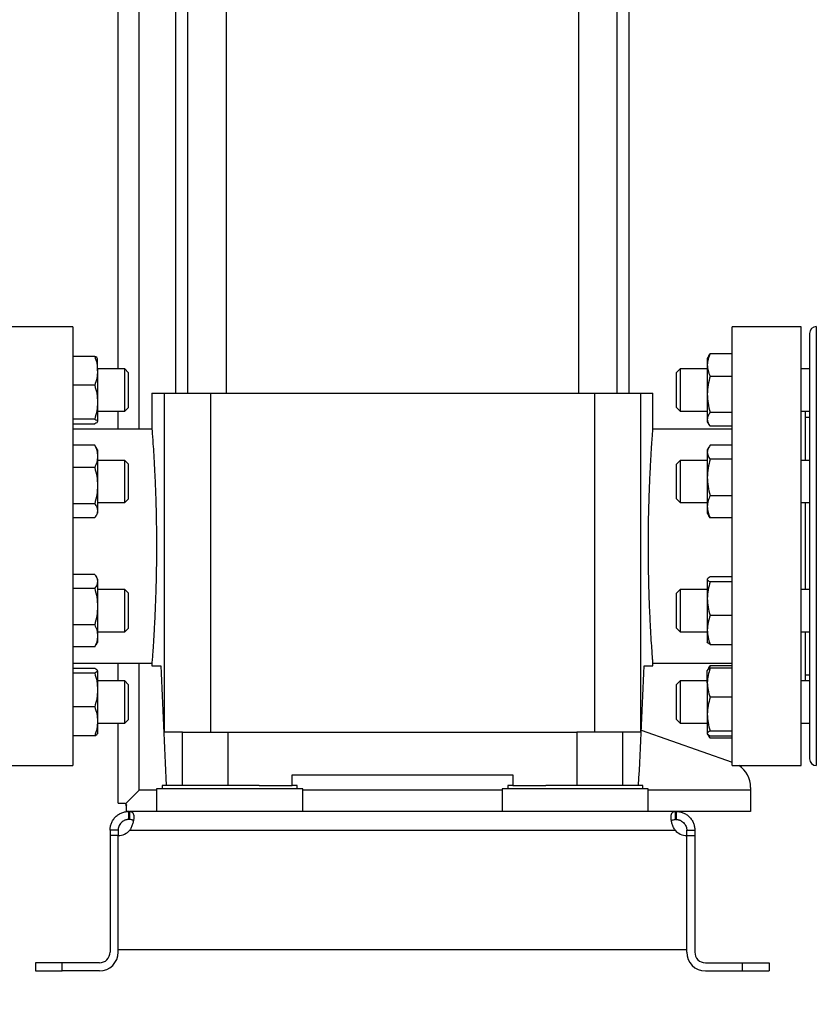
# Model space of a CAD drawing. Extents: x 0.4 to 10.6, y 0.4 to 8.1.
# Drawn here: x 3.5 to 3.9, y 2.6 to 3.1 of the extents above; entities that cross this region are included whole.
import ezdxf

# ---------------------------------------------------------------- set-up
doc = ezdxf.new("R2010")
doc.units = 0
doc.linetypes.add('SLD-SOLID', pattern=[0])
doc.layers.get('0').update_dxf_attribs({"linetype": 'CONTINUOUS'})
doc.styles.add('SLDTEXTSTYLE0', font='TXT', dxfattribs={"width": 0.75})
doc.dimstyles.new('SLDDIMSTYLE1', dxfattribs={"dimtxt": 0.125, "dimasz": 0.13, "dimexe": 0, "dimexo": 0.0625, "dimgap": 0.03125, "dimtad": 0, "dimtih": 1, "dimtoh": 1, "dimdec": 1, "dimlfac": 30, "dimrnd": 1e-09, "dimzin": 12, "dimtxsty": 'SLDTEXTSTYLE0', "dimsah": 1, "dimcen": 0.09, "dimazin": 3, "dimtfac": 1, "dimtofl": 0, "dimtmove": 0, "dimatfit": 3, "dimtolj": 1, "dimtzin": 12})

# ---------------------------------------------------------------- blocks, each defined once
blk = doc.blocks.new('_D_14')
at = {"color": 7, "linetype": 'SLD-SOLID'}
for p, q in [((3.01695, 2.81745), (3.01695, 1.70234)), ((4.27015, 2.81745), (4.27015, 1.70234)), ((3.01695, 1.82734), (3.48192, 1.82734)), ((4.27015, 1.82734), (3.80518, 1.82734))]:
    blk.add_line(p, q, dxfattribs=at)
for points in [[(3.01695, 1.82734), (3.14695, 1.80734), (3.14695, 1.84734)], [(4.27015, 1.82734), (4.14015, 1.84734), (4.14015, 1.80734)]]:
    blk.add_solid(points, dxfattribs=at)
at = {"color": 7, "linetype": 'SLD-SOLID', "insert": (3.48192, 1.88926), "char_height": 0.125, "attachment_point": 1, "style": 'SLDTEXTSTYLE0'}
blk.add_mtext('37.6', dxfattribs=at)
blk = doc.blocks.new('_D_15')
at = {"color": 7, "linetype": 'SLD-SOLID'}
for p, q in [((3.06688, 2.81745), (3.06688, 2.0077)), ((4.22021, 2.81745), (4.22021, 2.0077)), ((3.06688, 2.1327), (3.48192, 2.1327)), ((4.22021, 2.1327), (3.80518, 2.1327))]:
    blk.add_line(p, q, dxfattribs=at)
for points in [[(3.06688, 2.1327), (3.19688, 2.1127), (3.19688, 2.1527)], [(4.22021, 2.1327), (4.09021, 2.1527), (4.09021, 2.1127)]]:
    blk.add_solid(points, dxfattribs=at)
at = {"color": 7, "linetype": 'SLD-SOLID', "insert": (3.48192, 2.19462), "char_height": 0.125, "attachment_point": 1, "style": 'SLDTEXTSTYLE0'}
blk.add_mtext('34.6', dxfattribs=at)
blk = doc.blocks.new('_D_16')
at = {"color": 7, "linetype": 'SLD-SOLID'}
for p, q in [((3.06688, 2.81745), (3.06688, 2.29214)), ((3.68933, 2.51175), (3.68933, 2.29214)), ((3.06688, 2.41714), (3.68933, 2.41714)), ((3.68933, 2.41714), (3.83381, 2.41714))]:
    blk.add_line(p, q, dxfattribs=at)
for points in [[(3.06688, 2.41714), (3.19688, 2.39714), (3.19688, 2.43714)], [(3.68933, 2.41714), (3.55933, 2.43714), (3.55933, 2.39714)]]:
    blk.add_solid(points, dxfattribs=at)
at = {"color": 7, "linetype": 'SLD-SOLID', "insert": (3.83381, 2.47906), "char_height": 0.125, "attachment_point": 1, "style": 'SLDTEXTSTYLE0'}
blk.add_mtext('18.7', dxfattribs=at)

msp = doc.modelspace()

# ---------------------------------------------------------------- linework, layer by layer
at = {"color": 7, "linetype": 'SLD-SOLID'}
for p, q in [((3.54891, 2.95486), (3.54891, 3.60901)), ((3.58325, 3.3787), (3.58325, 2.94291)), ((3.60241, 2.94291), (3.60241, 3.3787)), ((3.77626, 3.3787), (3.77626, 2.94291)), ((3.79542, 2.94291), (3.79542, 3.3787)), ((3.57733, 3.3577), (3.57733, 2.94291)), ((3.80134, 2.94291), (3.80134, 3.3577)), ((3.5266, 2.97572), (3.49248, 2.97572)), ((3.5266, 2.97572), (3.5266, 2.86745)), ((3.88618, 2.97572), (3.85206, 2.97572)), ((3.85206, 2.86745), (3.85206, 2.97572)), ((3.88618, 2.86745), (3.88618, 2.97572)), ((3.5374, 2.96111), (3.5266, 2.96111)), ((3.5388, 2.95396), (3.5388, 2.96007)), ((3.84062, 2.96136), (3.83987, 2.96007)), ((3.83987, 2.96007), (3.83987, 2.95684)), ((3.84067, 2.96133), (3.84127, 2.96233)), ((3.85206, 2.96233), (3.84127, 2.96233)), ((3.83987, 2.95684), (3.83987, 2.9424)), ((3.55232, 2.95486), (3.5388, 2.95486)), ((3.5388, 2.95396), (3.5388, 2.93846)), ((3.55398, 2.95319), (3.55232, 2.95486)), ((3.55232, 2.95407), (3.55232, 2.95486)), ((3.55232, 2.93403), (3.55232, 2.95407)), ((3.55398, 2.95319), (3.55398, 2.95253)), ((3.55398, 2.95253), (3.55398, 2.93569)), ((3.82649, 2.95486), (3.82468, 2.95306)), ((3.82468, 2.94774), (3.82468, 2.95306)), ((3.83987, 2.95486), (3.82649, 2.95486)), ((3.82649, 2.95486), (3.82649, 2.94843)), ((3.84127, 2.95135), (3.85206, 2.95135)), ((3.89035, 2.95486), (3.88618, 2.95486)), ((3.5374, 2.9468), (3.5266, 2.9468)), ((3.82468, 2.93583), (3.82468, 2.94774)), ((3.82649, 2.94843), (3.82649, 2.93403)), ((3.56565, 2.94291), (3.56565, 2.92517)), ((3.56565, 2.94291), (3.57173, 2.94291)), ((3.57173, 2.94291), (3.57173, 2.77559)), ((3.57173, 2.94291), (3.59452, 2.94291)), ((3.59452, 2.94291), (3.59452, 2.77559)), ((3.59452, 2.94291), (3.78415, 2.94291)), ((3.78415, 2.94291), (3.78415, 2.77559)), ((3.78415, 2.94291), (3.80694, 2.94291)), ((3.80694, 2.94291), (3.80694, 2.77559)), ((3.80694, 2.94291), (3.81302, 2.94291)), ((3.81302, 2.92501), (3.81302, 2.94291)), ((3.83987, 2.9424), (3.83987, 2.93001)), ((3.5388, 2.93846), (3.5388, 2.92895)), ((3.55232, 2.93403), (3.55398, 2.93569)), ((3.82468, 2.93583), (3.82649, 2.93403)), ((3.5388, 2.93403), (3.55232, 2.93403)), ((3.54891, 2.9252), (3.54891, 2.93403)), ((3.82649, 2.93403), (3.83987, 2.93403)), ((3.85206, 2.93346), (3.84127, 2.93346)), ((3.88618, 2.93403), (3.89035, 2.93403)), ((3.88827, 2.90976), (3.88827, 2.93403)), ((3.89035, 2.93095), (3.88827, 2.93095)), ((3.5374, 2.93013), (3.5266, 2.93013)), ((3.5266, 2.92777), (3.5374, 2.92777)), ((3.83987, 2.93001), (3.83987, 2.92882)), ((3.83987, 2.92882), (3.84062, 2.92753)), ((3.85206, 2.92656), (3.84127, 2.92656)), ((3.56565, 2.9252), (3.5266, 2.9252)), ((3.85206, 2.9252), (3.81301, 2.9252)), ((3.5374, 2.91723), (3.5266, 2.91723)), ((3.538, 2.91623), (3.5374, 2.91723)), ((3.5388, 2.91497), (3.53806, 2.91626)), ((3.84062, 2.91626), (3.83987, 2.91497)), ((3.85206, 2.91723), (3.84127, 2.91723)), ((3.5388, 2.91497), (3.5388, 2.91174)), ((3.5388, 2.91174), (3.5388, 2.8973)), ((3.83987, 2.91497), (3.83987, 2.91378)), ((3.83987, 2.91378), (3.83987, 2.90138)), ((3.55232, 2.90976), (3.5388, 2.90976)), ((3.55398, 2.90809), (3.55232, 2.90976)), ((3.55232, 2.90333), (3.55232, 2.90976)), ((3.55398, 2.90809), (3.55398, 2.90269)), ((3.82649, 2.90976), (3.82468, 2.90796)), ((3.82468, 2.89605), (3.82468, 2.90796)), ((3.83987, 2.90976), (3.82649, 2.90976)), ((3.82649, 2.90976), (3.82649, 2.89536)), ((3.85206, 2.91033), (3.84127, 2.91033)), ((3.89035, 2.90976), (3.88618, 2.90976)), ((3.5374, 2.90625), (3.5266, 2.90625)), ((3.55232, 2.88893), (3.55232, 2.90333)), ((3.55398, 2.90269), (3.55398, 2.89059)), ((3.5388, 2.8973), (3.5388, 2.88491)), ((3.83987, 2.90138), (3.83987, 2.88695)), ((3.82468, 2.89073), (3.82468, 2.89605)), ((3.82649, 2.89536), (3.82649, 2.88893)), ((3.84127, 2.89244), (3.85206, 2.89244)), ((3.5374, 2.88836), (3.5266, 2.88836)), ((3.5388, 2.88893), (3.55232, 2.88893)), ((3.55232, 2.88893), (3.55398, 2.89059)), ((3.82468, 2.89073), (3.82649, 2.88893)), ((3.82649, 2.88893), (3.83987, 2.88893)), ((3.83987, 2.88695), (3.83987, 2.88372)), ((3.88618, 2.88893), (3.89035, 2.88893)), ((3.88827, 2.84598), (3.88827, 2.88893)), ((3.53806, 2.88243), (3.5388, 2.88372)), ((3.5388, 2.88491), (3.5388, 2.88372)), ((3.83987, 2.88372), (3.84062, 2.88243)), ((3.84127, 2.88146), (3.84067, 2.88245)), ((3.5374, 2.88146), (3.5266, 2.88146)), ((3.85206, 2.88146), (3.84127, 2.88146)), ((3.5266, 2.86745), (3.5266, 2.75919)), ((3.85206, 2.75919), (3.85206, 2.86745)), ((3.88618, 2.75919), (3.88618, 2.86745)), ((3.5374, 2.85345), (3.5266, 2.85345)), ((3.5388, 2.85119), (3.53806, 2.85248)), ((3.5388, 2.85119), (3.5388, 2.85)), ((3.5388, 2.85), (3.5388, 2.8376)), ((3.83987, 2.85105), (3.83987, 2.84154)), ((3.85206, 2.85223), (3.84127, 2.85223)), ((3.85206, 2.84988), (3.84127, 2.84988)), ((3.5374, 2.84655), (3.5266, 2.84655)), ((3.55232, 2.84598), (3.5388, 2.84598)), ((3.55398, 2.84431), (3.55232, 2.84598)), ((3.55232, 2.83158), (3.55232, 2.84598)), ((3.55398, 2.84431), (3.55398, 2.83221)), ((3.82649, 2.84598), (3.82468, 2.84418)), ((3.82468, 2.82761), (3.82468, 2.84418)), ((3.83987, 2.84598), (3.82649, 2.84598)), ((3.82649, 2.84598), (3.82649, 2.82594)), ((3.89035, 2.84598), (3.88618, 2.84598)), ((3.83987, 2.84154), (3.83987, 2.82605)), ((3.5388, 2.8376), (3.5388, 2.82317)), ((3.5374, 2.82866), (3.5266, 2.82866)), ((3.55232, 2.82515), (3.55232, 2.83158)), ((3.55398, 2.83221), (3.55398, 2.82681)), ((3.85206, 2.83321), (3.84127, 2.83321)), ((3.5388, 2.82515), (3.55232, 2.82515)), ((3.55232, 2.82515), (3.55398, 2.82681)), ((3.82468, 2.82695), (3.82468, 2.82761)), ((3.82468, 2.82695), (3.82649, 2.82515)), ((3.82649, 2.82594), (3.82649, 2.82515)), ((3.82649, 2.82515), (3.83987, 2.82515)), ((3.83987, 2.82605), (3.83987, 2.81994)), ((3.88618, 2.82515), (3.89035, 2.82515)), ((3.88827, 2.80088), (3.88827, 2.82515)), ((3.53806, 2.81865), (3.5388, 2.81994)), ((3.5388, 2.82317), (3.5388, 2.81994)), ((3.84127, 2.81889), (3.85206, 2.81889)), ((3.5374, 2.81768), (3.5266, 2.81768)), ((3.5374, 2.81768), (3.538, 2.81867)), ((3.5266, 2.80971), (3.56566, 2.80971)), ((3.54891, 2.80088), (3.54891, 2.80971)), ((3.56565, 2.8099), (3.56565, 2.8084)), ((3.81302, 2.8084), (3.81302, 2.80974)), ((3.81302, 2.80971), (3.85206, 2.80971)), ((3.5266, 2.80713), (3.5374, 2.80713)), ((3.5374, 2.80478), (3.5266, 2.80478)), ((3.5388, 2.80595), (3.5388, 2.79644)), ((3.56565, 2.8084), (3.57005, 2.8084)), ((3.80862, 2.8084), (3.81302, 2.8084)), ((3.84062, 2.80738), (3.83987, 2.80609)), ((3.83987, 2.79998), (3.83987, 2.80609)), ((3.84067, 2.80735), (3.84127, 2.80835)), ((3.84127, 2.80835), (3.84068, 2.8068)), ((3.85206, 2.80835), (3.84127, 2.80835)), ((3.85206, 2.80713), (3.84127, 2.80713)), ((3.55232, 2.80088), (3.5388, 2.80088)), ((3.55398, 2.79921), (3.55232, 2.80088)), ((3.55232, 2.78084), (3.55232, 2.80088)), ((3.82649, 2.80088), (3.82468, 2.79908)), ((3.83987, 2.80088), (3.82649, 2.80088)), ((3.82649, 2.80088), (3.82649, 2.78005)), ((3.83987, 2.79998), (3.83987, 2.78448)), ((3.89035, 2.80088), (3.88618, 2.80088)), ((3.88827, 2.80395), (3.89035, 2.80395)), ((3.5388, 2.79644), (3.5388, 2.78095)), ((3.55398, 2.79921), (3.55398, 2.78238)), ((3.82468, 2.78185), (3.82468, 2.79908)), ((3.85206, 2.79282), (3.84127, 2.79282)), ((3.5374, 2.78811), (3.5266, 2.78811)), ((3.5388, 2.78095), (3.5388, 2.77484)), ((3.5388, 2.78005), (3.55232, 2.78005)), ((3.54891, 2.74049), (3.54891, 2.78005)), ((3.55232, 2.78005), (3.55398, 2.78171)), ((3.55232, 2.78005), (3.55232, 2.78084)), ((3.55398, 2.78238), (3.55398, 2.78171)), ((3.82468, 2.78185), (3.82649, 2.78005)), ((3.82649, 2.78005), (3.83987, 2.78005)), ((3.83987, 2.78448), (3.83987, 2.77497)), ((3.88618, 2.78005), (3.89035, 2.78005)), ((3.58067, 2.77559), (3.57173, 2.77559)), ((3.58067, 2.74934), (3.58067, 2.77559)), ((3.58067, 2.77559), (3.60326, 2.77559)), ((3.60326, 2.74934), (3.60326, 2.77559)), ((3.60326, 2.77559), (3.77541, 2.77559)), ((3.77541, 2.77559), (3.77541, 2.74934)), ((3.798, 2.77559), (3.77541, 2.77559)), ((3.798, 2.77559), (3.798, 2.74934)), ((3.80694, 2.77559), (3.798, 2.77559)), ((3.80725, 2.77666), (3.85206, 2.76083)), ((3.85206, 2.77615), (3.84127, 2.77615)), ((3.5374, 2.77379), (3.5266, 2.77379)), ((3.83987, 2.77484), (3.84062, 2.77355)), ((3.84127, 2.77379), (3.85206, 2.77379)), ((3.85206, 2.77258), (3.84127, 2.77258)), ((3.49248, 2.75919), (3.5266, 2.75919)), ((3.85206, 2.75919), (3.88618, 2.75919)), ((3.63487, 2.75459), (3.7438, 2.75459)), ((3.63487, 2.74934), (3.63487, 2.75459)), ((3.7438, 2.75459), (3.7438, 2.74934)), ((3.55263, 2.7402), (3.55941, 2.74699)), ((3.56794, 2.74764), (3.56794, 2.73649)), ((3.64012, 2.74764), (3.56794, 2.74764)), ((3.5707, 2.74934), (3.5707, 2.74764)), ((3.61859, 2.74934), (3.5707, 2.74934)), ((3.61859, 2.74934), (3.63487, 2.74934)), ((3.63737, 2.74934), (3.63487, 2.74934)), ((3.63737, 2.74764), (3.63737, 2.74934)), ((3.64012, 2.73649), (3.64012, 2.74764)), ((3.73855, 2.74764), (3.73855, 2.73649)), ((3.81073, 2.74764), (3.73855, 2.74764)), ((3.7413, 2.74934), (3.7413, 2.74764)), ((3.7438, 2.74934), (3.7413, 2.74934)), ((3.7438, 2.74934), (3.76008, 2.74934)), ((3.80797, 2.74934), (3.76008, 2.74934)), ((3.80797, 2.74764), (3.80797, 2.74934)), ((3.81073, 2.73649), (3.81073, 2.74764)), ((3.86125, 2.7483), (3.86125, 2.74699)), ((3.86125, 2.74699), (3.86125, 2.73649)), ((3.54891, 2.74049), (3.55231, 2.74049)), ((3.55231, 2.74049), (3.55263, 2.7402)), ((3.55263, 2.7402), (3.55317, 2.73956)), ((3.55292, 2.73972), (3.55292, 2.73988)), ((3.55292, 2.73926), (3.55292, 2.73972)), ((3.55317, 2.73956), (3.55292, 2.73926)), ((3.55292, 2.73926), (3.55292, 2.73649)), ((3.55423, 2.73649), (3.55292, 2.73649)), ((3.55423, 2.73249), (3.55423, 2.73649)), ((3.55423, 2.73649), (3.55454, 2.73649)), ((3.59036, 2.73649), (3.55454, 2.73649)), ((3.55454, 2.73649), (3.55454, 2.73249)), ((3.61771, 2.73649), (3.59036, 2.73649)), ((3.76096, 2.73649), (3.61771, 2.73649)), ((3.78831, 2.73649), (3.76096, 2.73649)), ((3.82413, 2.73649), (3.78831, 2.73649)), ((3.82413, 2.73249), (3.82413, 2.73649)), ((3.82444, 2.73649), (3.82413, 2.73649)), ((3.86125, 2.73649), (3.82444, 2.73649)), ((3.82444, 2.73649), (3.82444, 2.73249)), ((3.55454, 2.73249), (3.55423, 2.73249)), ((3.82444, 2.73249), (3.82413, 2.73249)), ((3.54898, 2.72724), (3.54498, 2.72724)), ((3.54498, 2.72724), (3.54498, 2.72456)), ((3.54898, 2.72724), (3.54898, 2.72456)), ((3.55474, 2.72724), (3.82393, 2.72724)), ((3.82969, 2.72724), (3.83369, 2.72724)), ((3.82969, 2.72456), (3.82969, 2.72724)), ((3.83369, 2.72724), (3.83369, 2.72456)), ((3.54498, 2.72456), (3.54498, 2.667)), ((3.54898, 2.72456), (3.54498, 2.72456)), ((3.54898, 2.66831), (3.54898, 2.72456)), ((3.54898, 2.667), (3.54898, 2.72456)), ((3.82969, 2.66831), (3.82969, 2.72456)), ((3.82969, 2.667), (3.82969, 2.72456)), ((3.82969, 2.72456), (3.83369, 2.72456)), ((3.83369, 2.72456), (3.83369, 2.667)), ((3.54898, 2.66831), (3.82969, 2.66831)), ((3.50823, 2.66175), (3.50823, 2.65775)), ((3.52136, 2.66175), (3.50823, 2.66175)), ((3.52136, 2.65775), (3.52136, 2.66175)), ((3.53973, 2.66175), (3.52136, 2.66175)), ((3.83894, 2.66175), (3.85731, 2.66175)), ((3.85731, 2.65775), (3.85731, 2.66175)), ((3.85731, 2.66175), (3.87044, 2.66175)), ((3.87044, 2.66175), (3.87044, 2.65775)), ((3.50823, 2.65775), (3.52136, 2.65775)), ((3.53973, 2.65775), (3.52136, 2.65775)), ((3.83894, 2.65775), (3.85731, 2.65775)), ((3.85731, 2.65775), (3.87044, 2.65775))]:
    msp.add_line(p, q, dxfattribs=at)
at = {"color": 8, "linetype": 'SLD-SOLID'}
for p, q in [((3.55941, 2.9252), (3.55941, 3.3787)), ((3.89368, 2.97579), (3.89368, 2.75912)), ((3.55941, 2.74699), (3.55941, 2.80971)), ((3.56794, 2.74699), (3.55941, 2.74699)), ((3.73855, 2.74699), (3.64012, 2.74699)), ((3.86125, 2.74699), (3.81073, 2.74699))]:
    msp.add_line(p, q, dxfattribs=at)
at = {"color": 7, "linetype": 'SLD-SOLID'}
for centre, radius, start, end in [((3.89368, 2.97245), 0.00333, 90, 180), ((3.89368, 2.76245), 0.00333, 180, 270), ((3.84813, 2.7483), 0.01312, 0, 56.0515), ((3.54882, 2.73243), 0.00787, 271.1705, 318.741), ((3.82985, 2.73243), 0.00787, 221.259, 268.8295), ((3.53973, 2.667), 0.00925, 270, 0), ((3.53973, 2.667), 0.00525, 270, 0), ((3.83894, 2.667), 0.00925, 180, 270), ((3.83894, 2.667), 0.00525, 180, 270)]:
    msp.add_arc(centre, radius, start, end, dxfattribs=at)
for centre, start_param, end_param in [((4.30777, 3.02851), 1.679765, 1.709169), ((3.0709, 3.02851), 4.574017, 4.60342)]:
    msp.add_ellipse(centre, major_axis=(0, 2.02398), ratio=0.366667, start_param=start_param, end_param=end_param, dxfattribs=at)
for points, knots in [([(3.89035, 2.97238), (3.89035, 2.97241), (3.89035, 2.97257), (3.89035, 2.97189), (3.89035, 2.97035), (3.89035, 2.96786), (3.89035, 2.9646), (3.89035, 2.96052), (3.89035, 2.95558), (3.89035, 2.94974), (3.89035, 2.94293), (3.89035, 2.93524), (3.89035, 2.92673), (3.89035, 2.91751), (3.89035, 2.90771), (3.89035, 2.89747), (3.89035, 2.88698), (3.89035, 2.87639), (3.89035, 2.86587), (3.89035, 2.85558), (3.89035, 2.84571), (3.89035, 2.83624), (3.89035, 2.83026), (3.89035, 2.82727)], [0, 0, 0, 0, 0.008012, 0.058028, 0.106805, 0.153402, 0.200002, 0.246599, 0.293199, 0.341977, 0.391992, 0.443044, 0.494902, 0.547311, 0.600001, 0.652691, 0.7051, 0.756958, 0.80801, 0.858025, 0.906803, 0.9534, 1, 1, 1, 1]), ([(3.5374, 2.96111), (3.53779, 2.95995), (3.53858, 2.9576), (3.53873, 2.95518), (3.5388, 2.95396)], [0, 0, 0, 0, 0.495458, 1, 1, 1, 1]), ([(3.5388, 2.95993), (3.53873, 2.96013), (3.53859, 2.96053), (3.5378, 2.96092), (3.5374, 2.96111)], [0, 0, 0, 0, 0.4945107, 1, 1, 1, 1]), ([(3.84127, 2.96233), (3.84088, 2.96144), (3.84009, 2.95964), (3.83994, 2.95778), (3.83987, 2.95684)], [0, 0, 0, 0, 0.495458, 1, 1, 1, 1]), ([(3.83987, 2.95684), (3.83994, 2.95592), (3.84008, 2.95406), (3.84087, 2.95226), (3.84127, 2.95135)], [0, 0, 0, 0, 0.494511, 1, 1, 1, 1]), ([(3.5388, 2.95396), (3.53873, 2.95276), (3.53859, 2.95033), (3.5378, 2.94798), (3.5374, 2.9468)], [0, 0, 0, 0, 0.494511, 1, 1, 1, 1]), ([(3.84127, 2.95135), (3.84088, 2.9499), (3.84009, 2.94696), (3.83994, 2.94393), (3.83987, 2.9424)], [0, 0, 0, 0, 0.495458, 1, 1, 1, 1]), ([(3.5374, 2.9468), (3.53779, 2.94545), (3.53858, 2.94271), (3.53873, 2.93989), (3.5388, 2.93846)], [0, 0, 0, 0, 0.495458, 1, 1, 1, 1]), ([(3.83987, 2.9424), (3.83994, 2.94091), (3.84008, 2.93787), (3.84087, 2.93494), (3.84127, 2.93346)], [0, 0, 0, 0, 0.494511, 1, 1, 1, 1]), ([(3.5388, 2.93846), (3.53873, 2.93707), (3.53859, 2.93424), (3.5378, 2.93151), (3.5374, 2.93013)], [0, 0, 0, 0, 0.494511, 1, 1, 1, 1]), ([(3.84127, 2.93346), (3.84088, 2.9329), (3.84009, 2.93177), (3.83994, 2.9306), (3.83987, 2.93001)], [0, 0, 0, 0, 0.495458, 1, 1, 1, 1]), ([(3.5374, 2.93013), (3.53779, 2.92994), (3.53858, 2.92955), (3.53873, 2.92915), (3.5388, 2.92895)], [0, 0, 0, 0, 0.495458, 1, 1, 1, 1]), ([(3.5388, 2.92895), (3.53873, 2.92875), (3.53859, 2.92836), (3.5378, 2.92797), (3.5374, 2.92777)], [0, 0, 0, 0, 0.494511, 1, 1, 1, 1]), ([(3.83987, 2.93001), (3.83994, 2.92943), (3.84008, 2.92826), (3.84087, 2.92713), (3.84127, 2.92656)], [0, 0, 0, 0, 0.494511, 1, 1, 1, 1]), ([(3.56565, 2.92517), (3.56565, 2.92518), (3.56563, 2.92545), (3.5657, 2.92448), (3.56588, 2.92216), (3.56617, 2.91808), (3.56653, 2.91266), (3.56691, 2.90589), (3.56728, 2.89809), (3.56759, 2.88934), (3.56778, 2.88111), (3.56788, 2.87373), (3.56789, 2.86955), (3.5679, 2.86745)], [0, 0, 0, 0, 0.003835, 0.109381, 0.21799, 0.323539, 0.432134, 0.537957, 0.646841, 0.752784, 0.861811, 0.930496, 1, 1, 1, 1]), ([(3.81077, 2.86745), (3.81078, 2.87065), (3.81081, 2.87713), (3.811, 2.88654), (3.81129, 2.89549), (3.81164, 2.90357), (3.81203, 2.9107), (3.81239, 2.91655), (3.81271, 2.92108), (3.81292, 2.92394), (3.81303, 2.92527), (3.81301, 2.92506), (3.81301, 2.92501)], [0, 0, 0, 0, 0.105628, 0.214325, 0.319951, 0.428629, 0.534456, 0.643343, 0.749294, 0.85833, 0.964062, 1, 1, 1, 1]), ([(3.5374, 2.91723), (3.53779, 2.91634), (3.53858, 2.91454), (3.53873, 2.91268), (3.5388, 2.91174)], [0, 0, 0, 0, 0.495458, 1, 1, 1, 1]), ([(3.84127, 2.91723), (3.84088, 2.91667), (3.84009, 2.91554), (3.83994, 2.91437), (3.83987, 2.91378)], [0, 0, 0, 0, 0.495458, 1, 1, 1, 1]), ([(3.5388, 2.91174), (3.53873, 2.91082), (3.53859, 2.90896), (3.5378, 2.90716), (3.5374, 2.90625)], [0, 0, 0, 0, 0.4945107, 1, 1, 1, 1]), ([(3.83987, 2.91378), (3.83994, 2.9132), (3.84008, 2.91203), (3.84087, 2.9109), (3.84127, 2.91033)], [0, 0, 0, 0, 0.494511, 1, 1, 1, 1]), ([(3.84127, 2.91033), (3.84088, 2.90887), (3.84009, 2.90594), (3.83994, 2.90291), (3.83987, 2.90138)], [0, 0, 0, 0, 0.495458, 1, 1, 1, 1]), ([(3.5374, 2.90625), (3.53779, 2.9048), (3.53858, 2.90186), (3.53873, 2.89883), (3.5388, 2.8973)], [0, 0, 0, 0, 0.495458, 1, 1, 1, 1]), ([(3.5388, 2.8973), (3.53873, 2.89581), (3.53859, 2.89278), (3.5378, 2.88984), (3.5374, 2.88836)], [0, 0, 0, 0, 0.494511, 1, 1, 1, 1]), ([(3.83987, 2.90138), (3.83994, 2.89988), (3.84008, 2.89685), (3.84087, 2.89392), (3.84127, 2.89244)], [0, 0, 0, 0, 0.494511, 1, 1, 1, 1]), ([(3.84127, 2.89244), (3.84088, 2.89155), (3.84009, 2.88975), (3.83994, 2.88789), (3.83987, 2.88695)], [0, 0, 0, 0, 0.495458, 1, 1, 1, 1]), ([(3.5374, 2.88836), (3.53779, 2.8878), (3.53858, 2.88667), (3.53873, 2.8855), (3.5388, 2.88491)], [0, 0, 0, 0, 0.495458, 1, 1, 1, 1]), ([(3.83987, 2.88695), (3.83994, 2.88603), (3.84008, 2.88417), (3.84087, 2.88237), (3.84127, 2.88146)], [0, 0, 0, 0, 0.494511, 1, 1, 1, 1]), ([(3.5388, 2.88491), (3.53873, 2.88433), (3.53859, 2.88316), (3.5378, 2.88203), (3.5374, 2.88146)], [0, 0, 0, 0, 0.4945107, 1, 1, 1, 1]), ([(3.5679, 2.86745), (3.56788, 2.86426), (3.56786, 2.85778), (3.56767, 2.84837), (3.56738, 2.83942), (3.56703, 2.83134), (3.56664, 2.82421), (3.56628, 2.81836), (3.56596, 2.81382), (3.56574, 2.81096), (3.56564, 2.80964), (3.56566, 2.80985), (3.56566, 2.8099)], [0, 0, 0, 0, 0.105628, 0.214325, 0.319951, 0.428629, 0.534456, 0.643343, 0.749294, 0.85833, 0.964062, 1, 1, 1, 1]), ([(3.81302, 2.80974), (3.81302, 2.80973), (3.81304, 2.80946), (3.81297, 2.81043), (3.81279, 2.81275), (3.8125, 2.81683), (3.81214, 2.82225), (3.81176, 2.82902), (3.81139, 2.83682), (3.81108, 2.84557), (3.81089, 2.85379), (3.81079, 2.86118), (3.81078, 2.86535), (3.81077, 2.86745)], [0, 0, 0, 0, 0.003835, 0.109381, 0.21799, 0.323539, 0.432134, 0.537957, 0.646841, 0.752784, 0.861811, 0.930496, 1, 1, 1, 1]), ([(3.5374, 2.85345), (3.53779, 2.85289), (3.53858, 2.85176), (3.53873, 2.85059), (3.5388, 2.85)], [0, 0, 0, 0, 0.495458, 1, 1, 1, 1]), ([(3.5388, 2.85), (3.53873, 2.84942), (3.53859, 2.84825), (3.5378, 2.84712), (3.5374, 2.84655)], [0, 0, 0, 0, 0.494511, 1, 1, 1, 1]), ([(3.84127, 2.85223), (3.84088, 2.85204), (3.84009, 2.85165), (3.83994, 2.85126), (3.83987, 2.85105)], [0, 0, 0, 0, 0.495458, 1, 1, 1, 1]), ([(3.83987, 2.85105), (3.83994, 2.85086), (3.84008, 2.85046), (3.84087, 2.85007), (3.84127, 2.84988)], [0, 0, 0, 0, 0.494511, 1, 1, 1, 1]), ([(3.84127, 2.84988), (3.84088, 2.84852), (3.84009, 2.84579), (3.83994, 2.84297), (3.83987, 2.84154)], [0, 0, 0, 0, 0.495458, 1, 1, 1, 1]), ([(3.5374, 2.84655), (3.53779, 2.84509), (3.53858, 2.84216), (3.53873, 2.83913), (3.5388, 2.8376)], [0, 0, 0, 0, 0.495458, 1, 1, 1, 1]), ([(3.83987, 2.84154), (3.83994, 2.84015), (3.84008, 2.83732), (3.84087, 2.83459), (3.84127, 2.83321)], [0, 0, 0, 0, 0.494511, 1, 1, 1, 1]), ([(3.5388, 2.8376), (3.53873, 2.8361), (3.53859, 2.83307), (3.5378, 2.83014), (3.5374, 2.82866)], [0, 0, 0, 0, 0.4945107, 1, 1, 1, 1]), ([(3.5374, 2.82866), (3.53779, 2.82777), (3.53858, 2.82597), (3.53873, 2.82411), (3.5388, 2.82317)], [0, 0, 0, 0, 0.495458, 1, 1, 1, 1]), ([(3.84127, 2.83321), (3.84088, 2.83205), (3.84009, 2.8297), (3.83994, 2.82727), (3.83987, 2.82605)], [0, 0, 0, 0, 0.495458, 1, 1, 1, 1]), ([(3.83987, 2.82605), (3.83994, 2.82485), (3.84008, 2.82243), (3.84087, 2.82008), (3.84127, 2.81889)], [0, 0, 0, 0, 0.494511, 1, 1, 1, 1]), ([(3.89035, 2.82727), (3.89035, 2.82435), (3.89035, 2.81849), (3.89035, 2.81009), (3.89035, 2.80196), (3.89035, 2.79421), (3.89035, 2.78703), (3.89035, 2.78057), (3.89035, 2.77494), (3.89035, 2.77027), (3.89035, 2.76664), (3.89035, 2.76412), (3.89035, 2.76267), (3.89035, 2.76257), (3.89035, 2.76252)], [0, 0, 0, 0, 0.077664, 0.15533, 0.236626, 0.319985, 0.405072, 0.491503, 0.578852, 0.666669, 0.754487, 0.841836, 0.928267, 1, 1, 1, 1]), ([(3.5388, 2.82317), (3.53873, 2.82225), (3.53859, 2.82039), (3.5378, 2.81859), (3.5374, 2.81768)], [0, 0, 0, 0, 0.4945107, 1, 1, 1, 1]), ([(3.84127, 2.81889), (3.84088, 2.81909), (3.84009, 2.81947), (3.83994, 2.81987), (3.83987, 2.82007)], [0, 0, 0, 0, 0.495458, 1, 1, 1, 1]), ([(3.5374, 2.80713), (3.53779, 2.80694), (3.53858, 2.80656), (3.53873, 2.80616), (3.5388, 2.80595)], [0, 0, 0, 0, 0.495458, 1, 1, 1, 1]), ([(3.5388, 2.80595), (3.53873, 2.80576), (3.53859, 2.80536), (3.5378, 2.80497), (3.5374, 2.80478)], [0, 0, 0, 0, 0.494511, 1, 1, 1, 1]), ([(3.5374, 2.80478), (3.53779, 2.80342), (3.53858, 2.80069), (3.53873, 2.79787), (3.5388, 2.79644)], [0, 0, 0, 0, 0.495458, 1, 1, 1, 1]), ([(3.84127, 2.80713), (3.84088, 2.80597), (3.84009, 2.80362), (3.83994, 2.8012), (3.83987, 2.79998)], [0, 0, 0, 0, 0.495458, 1, 1, 1, 1]), ([(3.83987, 2.80595), (3.83994, 2.80615), (3.84008, 2.80655), (3.84087, 2.80694), (3.84127, 2.80713)], [0, 0, 0, 0, 0.4945107, 1, 1, 1, 1]), ([(3.83987, 2.79998), (3.83994, 2.79878), (3.84008, 2.79635), (3.84087, 2.794), (3.84127, 2.79282)], [0, 0, 0, 0, 0.494511, 1, 1, 1, 1]), ([(3.5388, 2.79644), (3.53873, 2.79505), (3.53859, 2.79222), (3.5378, 2.78949), (3.5374, 2.78811)], [0, 0, 0, 0, 0.494511, 1, 1, 1, 1]), ([(3.84127, 2.79282), (3.84088, 2.79147), (3.84009, 2.78873), (3.83994, 2.78591), (3.83987, 2.78448)], [0, 0, 0, 0, 0.495458, 1, 1, 1, 1]), ([(3.5374, 2.78811), (3.53779, 2.78695), (3.53858, 2.7846), (3.53873, 2.78218), (3.5388, 2.78095)], [0, 0, 0, 0, 0.495458, 1, 1, 1, 1]), ([(3.5388, 2.78095), (3.53873, 2.77975), (3.53859, 2.77733), (3.5378, 2.77498), (3.5374, 2.77379)], [0, 0, 0, 0, 0.494511, 1, 1, 1, 1]), ([(3.83987, 2.78448), (3.83994, 2.78309), (3.84008, 2.78026), (3.84087, 2.77753), (3.84127, 2.77615)], [0, 0, 0, 0, 0.494511, 1, 1, 1, 1]), ([(3.84127, 2.77615), (3.84088, 2.77596), (3.84009, 2.77557), (3.83994, 2.77517), (3.83987, 2.77497)], [0, 0, 0, 0, 0.495458, 1, 1, 1, 1]), ([(3.5374, 2.77379), (3.53779, 2.77399), (3.53858, 2.77437), (3.53873, 2.77477), (3.5388, 2.77497)], [0, 0, 0, 0, 0.495458, 1, 1, 1, 1]), ([(3.83987, 2.77497), (3.83994, 2.77478), (3.84008, 2.77438), (3.84087, 2.77399), (3.84127, 2.77379)], [0, 0, 0, 0, 0.494511, 1, 1, 1, 1]), ([(3.84021, 2.77443), (3.84022, 2.77438), (3.84035, 2.77375), (3.84082, 2.77315), (3.84127, 2.77258)], [0, 0, 0, 0, 0.0656279, 1, 1, 1, 1]), ([(3.54498, 2.72724), (3.54498, 2.72778), (3.54503, 2.72834), (3.54524, 2.72949), (3.54541, 2.73009), (3.54575, 2.73094), (3.54588, 2.73122), (3.54616, 2.73178), (3.54632, 2.73205), (3.54685, 2.73285), (3.54725, 2.73334), (3.54793, 2.73402), (3.54817, 2.73423), (3.54866, 2.73463), (3.54892, 2.73482), (3.54945, 2.73516), (3.54972, 2.73532), (3.55027, 2.73561), (3.55056, 2.73574), (3.55142, 2.73607), (3.55199, 2.73623), (3.55314, 2.73644), (3.5537, 2.73649), (3.55423, 2.73649)], [0, 0, 0, 0, 0.125, 0.125, 0.25, 0.25, 0.3125, 0.3125, 0.375, 0.375, 0.5, 0.5, 0.5625, 0.5625, 0.625, 0.625, 0.6875, 0.6875, 0.75, 0.75, 0.875, 0.875, 1, 1, 1, 1]), ([(3.55454, 2.73649), (3.55491, 2.73649), (3.55521, 2.73644), (3.55575, 2.73624), (3.55597, 2.73607), (3.55623, 2.73574), (3.55631, 2.73561), (3.55644, 2.73533), (3.5565, 2.73517), (3.55664, 2.73465), (3.55668, 2.73426), (3.5567, 2.73358), (3.55669, 2.73334), (3.55666, 2.73285), (3.55663, 2.73259), (3.55656, 2.73207), (3.55651, 2.7318), (3.55639, 2.73124), (3.55632, 2.73095), (3.55608, 2.73009), (3.55588, 2.72951), (3.55538, 2.72835), (3.55509, 2.72778), (3.55474, 2.72724)], [0, 0, 0, 0, 0.125, 0.125, 0.25, 0.25, 0.3125, 0.3125, 0.375, 0.375, 0.5, 0.5, 0.5625, 0.5625, 0.625, 0.625, 0.6875, 0.6875, 0.75, 0.75, 0.875, 0.875, 1, 1, 1, 1]), ([(3.82393, 2.72724), (3.82358, 2.72778), (3.82329, 2.72834), (3.8228, 2.72949), (3.82259, 2.73009), (3.82235, 2.73094), (3.82228, 2.73122), (3.82216, 2.73178), (3.82212, 2.73205), (3.822, 2.73285), (3.82197, 2.73334), (3.82198, 2.73402), (3.82199, 2.73423), (3.82204, 2.73463), (3.82208, 2.73482), (3.82217, 2.73516), (3.82222, 2.73532), (3.82236, 2.73561), (3.82243, 2.73574), (3.8227, 2.73607), (3.82292, 2.73623), (3.82345, 2.73644), (3.82376, 2.73649), (3.82413, 2.73649)], [0, 0, 0, 0, 0.125, 0.125, 0.25, 0.25, 0.3125, 0.3125, 0.375, 0.375, 0.5, 0.5, 0.5625, 0.5625, 0.625, 0.625, 0.6875, 0.6875, 0.75, 0.75, 0.875, 0.875, 1, 1, 1, 1]), ([(3.82444, 2.73649), (3.82497, 2.73649), (3.82552, 2.73644), (3.82666, 2.73624), (3.82725, 2.73607), (3.8281, 2.73574), (3.82838, 2.73561), (3.82893, 2.73533), (3.82921, 2.73517), (3.83001, 2.73465), (3.8305, 2.73426), (3.83118, 2.73358), (3.8314, 2.73334), (3.8318, 2.73285), (3.83199, 2.73259), (3.83234, 2.73207), (3.8325, 2.7318), (3.83279, 2.73124), (3.83292, 2.73095), (3.83326, 2.73009), (3.83343, 2.72951), (3.83364, 2.72835), (3.83369, 2.72778), (3.83369, 2.72724)], [0, 0, 0, 0, 0.125, 0.125, 0.25, 0.25, 0.3125, 0.3125, 0.375, 0.375, 0.5, 0.5, 0.5625, 0.5625, 0.625, 0.625, 0.6875, 0.6875, 0.75, 0.75, 0.875, 0.875, 1, 1, 1, 1]), ([(3.55423, 2.73249), (3.55398, 2.73249), (3.5537, 2.73247), (3.55326, 2.7324), (3.55311, 2.73237), (3.5528, 2.73229), (3.55263, 2.73224), (3.5523, 2.73212), (3.55214, 2.73206), (3.55181, 2.7319), (3.55164, 2.73181), (3.55115, 2.73151), (3.55085, 2.73127), (3.55027, 2.73071), (3.55003, 2.7304), (3.5496, 2.72975), (3.54944, 2.72941), (3.54906, 2.7284), (3.54898, 2.72777), (3.54898, 2.72724)], [0, 0, 0, 0, 0.125, 0.125, 0.1875, 0.1875, 0.25, 0.25, 0.3125, 0.3125, 0.375, 0.375, 0.5, 0.5, 0.625, 0.625, 0.75, 0.75, 1, 1, 1, 1]), ([(3.55645, 2.73173), (3.55637, 2.73186), (3.55616, 2.7322), (3.55551, 2.73244), (3.55487, 2.73247), (3.55454, 2.73249)], [0, 0, 0, 0, 0.236956, 0.612198, 1, 1, 1, 1]), ([(3.82221, 2.73173), (3.82229, 2.73186), (3.8225, 2.7322), (3.82316, 2.73244), (3.8238, 2.73247), (3.82413, 2.73249)], [0, 0, 0, 0, 0.239121, 0.613298, 1, 1, 1, 1]), ([(3.82444, 2.73249), (3.82469, 2.73249), (3.82497, 2.73247), (3.82541, 2.7324), (3.82556, 2.73237), (3.82587, 2.73229), (3.82604, 2.73224), (3.82636, 2.73212), (3.82653, 2.73206), (3.82686, 2.7319), (3.82703, 2.73181), (3.82752, 2.73151), (3.82782, 2.73127), (3.8284, 2.73071), (3.82864, 2.7304), (3.82907, 2.72975), (3.82923, 2.72941), (3.82961, 2.7284), (3.82969, 2.72777), (3.82969, 2.72724)], [0, 0, 0, 0, 0.125, 0.125, 0.1875, 0.1875, 0.25, 0.25, 0.3125, 0.3125, 0.375, 0.375, 0.5, 0.5, 0.625, 0.625, 0.75, 0.75, 1, 1, 1, 1])]:
    msp.add_open_spline(points, degree=3, knots=knots, dxfattribs=at)

# ---------------------------------------------------------------- dimensions: what is measured, and where the dimension line sits
for base, p1, p2, picture, middle in [((3.01695, 1.82734), (4.27015, 2.86745), (3.01695, 2.86745), '_D_14', (3.64355, 1.82734)), ((3.06688, 2.1327), (4.22021, 2.86745), (3.06688, 2.86745), '_D_15', (3.64355, 2.1327))]:
    dim = msp.add_linear_dim(base=base, p1=p1, p2=p2, angle=0, dimstyle='SLDDIMSTYLE1', dxfattribs=at)
    dim.commit()
    dim.dimension.update_dxf_attribs({"geometry": picture, "text_midpoint": middle, "dimtype": 160})
dim = msp.add_linear_dim(base=(3.68933, 2.41714), p1=(3.06688, 2.86745), p2=(3.68933, 2.56175), dimstyle='SLDDIMSTYLE1', dxfattribs=at)
dim.commit()
dim.dimension.update_dxf_attribs({"geometry": '_D_16', "text_midpoint": (3.99544, 2.41714), "dimtype": 160})

doc.saveas('drawing.dxf')
